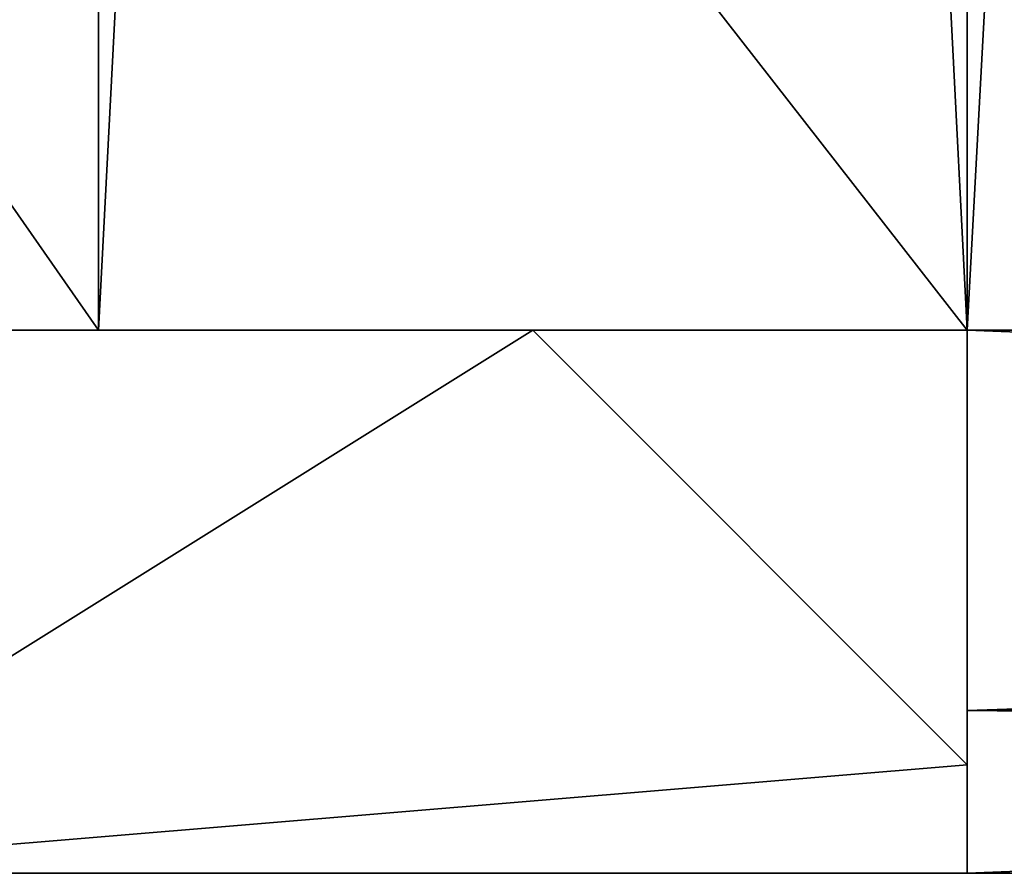
# Model space of a CAD drawing. Extents: x 0 to 144, y 0 to 154.
# Drawn here: x 14 to 15, y 124 to 125 of the extents above; entities that cross this region are included whole.
import ezdxf

# ---------------------------------------------------------------- set-up
doc = ezdxf.new("R2010")
doc.units = 0
doc.header["$LTSCALE"] = 0.3
doc.header["$MEASUREMENT"] = 0
for name, color, linetype in [('2D-T', 7, 'Continuous'), ('EDGE-H', 1, 'Continuous'), ('FACADE-V', 150, 'Continuous'), ('FOND-H', 1, 'Continuous'), ('PIETEMENT-V', 2, 'Continuous'), ('SNAPPOINT', 253, 'Continuous'), ('TOP', 7, 'Continuous'), ('WOOD-HANDLE-H', 4, 'Continuous'), ('WOOD-HANDLE-V', 4, 'Continuous')]:
    doc.layers.add(name, color=color, linetype=linetype)
doc.styles.get("Standard").update_dxf_attribs({"font": 'ARIALN.TTF'})

# ---------------------------------------------------------------- blocks, each defined once
blk = doc.blocks.new('3-VO201566VL')
at = {"layer": 'SNAPPOINT'}
blk.add_point((15, 5), dxfattribs=at)
at = {"layer": 'EDGE-H'}
mesh = blk.add_polyface(dxfattribs=at)
corners = [(0, 5.625, 66), (0, 5.625, 65), (15, 5.625, 66), (15, 5.625, 65), (15, 24.875, 65), (15, 24.875, 66), (0, 24.875, 65), (0, 24.875, 66)]
mesh.append_faces([[corners[k] for k in face] for face in [(2, 1, 3, 3), (3, 5, 2, 2), (4, 7, 5, 5), (0, 6, 1, 1)]], dxfattribs={"vtx0": -1, "vtx2": -1})
mesh.append_faces([[corners[k] for k in face] for face in [(0, 1, 2, 2), (4, 5, 3, 3), (6, 7, 4, 4), (7, 6, 0, 0)]], dxfattribs={"vtx1": -1, "vtx2": -1})
at = {"layer": 'FOND-H'}
mesh = blk.add_polyface(dxfattribs=at)
corners = [(1, 5.625, 1.125), (1, 5.625, 0.5), (14, 5.625, 1.125), (14, 5.625, 0.5), (14, 24.25, 0.5), (14, 24.25, 1.125), (1, 24.25, 1.125), (1, 24.25, 0.5)]
mesh.append_faces([[corners[k] for k in face] for face in [(2, 1, 3, 3), (3, 5, 2, 2), (2, 6, 0, 0), (4, 6, 5, 5), (1, 4, 3, 3), (0, 7, 1, 1)]], dxfattribs={"vtx0": -1, "vtx2": -1})
mesh.append_faces([[corners[k] for k in face] for face in [(0, 1, 2, 2), (4, 5, 3, 3), (5, 6, 2, 2), (7, 6, 4, 4), (7, 4, 1, 1), (6, 7, 0, 0)]], dxfattribs={"vtx1": -1, "vtx2": -1})
at = {"layer": 'PIETEMENT-V'}
mesh = blk.add_polyface(dxfattribs=at)
corners = [(14, 5.625, 65), (14, 5.625, 0.5), (15, 5.625, 65), (15, 5.625, 0.5), (15, 24.875, 65), (14, 24.875, 65), (15, 24.875, 0.5), (14, 24.875, 0.5)]
mesh.append_faces([[corners[k] for k in face] for face in [(2, 1, 3, 3), (2, 5, 0, 0), (6, 1, 7, 7), (0, 7, 1, 1), (5, 6, 7, 7), (3, 4, 2, 2)]], dxfattribs={"vtx0": -1, "vtx2": -1})
mesh.append_faces([[corners[k] for k in face] for face in [(0, 1, 2, 2), (4, 5, 2, 2), (3, 1, 6, 6), (5, 7, 0, 0), (4, 6, 5, 5), (6, 4, 3, 3)]], dxfattribs={"vtx1": -1, "vtx2": -1})
at = {"layer": 'TOP'}
mesh = blk.add_polyface(dxfattribs=at)
corners = [(15, 24.875, 66), (0, 24.875, 66), (15, 5.625, 66), (0, 5.625, 66)]
mesh.append_faces([[corners[k] for k in face] for face in [(2, 1, 3, 3)]], dxfattribs={"vtx0": -1, "vtx2": -1})
mesh.append_faces([[corners[k] for k in face] for face in [(0, 1, 2, 2)]], dxfattribs={"vtx1": -1, "vtx2": -1})
mesh = blk.add_polyface(dxfattribs=at)
corners = [(0, 24.875, 65), (15, 24.875, 65), (0, 5.625, 65), (15, 5.625, 65)]
mesh.append_faces([[corners[k] for k in face] for face in [(2, 1, 3, 3)]], dxfattribs={"vtx0": -1, "vtx2": -1})
mesh.append_faces([[corners[k] for k in face] for face in [(0, 1, 2, 2)]], dxfattribs={"vtx1": -1, "vtx2": -1})
at = {"layer": 'WOOD-HANDLE-V'}
mesh = blk.add_polyface(dxfattribs=at)
corners = [(15, 5, 0.5), (15, 5.125, 0.5), (15, 5, 66), (15, 5.125, 66), (13.5, 5, 0.5), (13.5, 5, 66), (13.5, 5.625, 0.5), (13.5, 5.625, 66), (14.5, 5.625, 0.5), (14.5, 5.625, 66)]
mesh.append_faces([[corners[k] for k in face] for face in [(2, 1, 3, 3), (5, 0, 2, 2), (7, 4, 5, 5), (9, 6, 7, 7), (3, 8, 9, 9), (5, 9, 7, 7), (4, 1, 0, 0)]], dxfattribs={"vtx0": -1, "vtx2": -1})
mesh.append_faces([[corners[k] for k in face] for face in [(5, 3, 9, 9), (4, 8, 1, 1)]], dxfattribs={"vtx0": -1, "vtx2": -1, "vtx3": -1})
mesh.append_faces([[corners[k] for k in face] for face in [(0, 1, 2, 2), (4, 0, 5, 5), (6, 4, 7, 7), (8, 6, 9, 9), (1, 8, 3, 3), (2, 3, 5, 5), (6, 8, 4, 4)]], dxfattribs={"vtx1": -1, "vtx2": -1})
blk = doc.blocks.new('3_VO201566VL_____XI_____XO_____Lock_____No-Lock')
blk.add_blockref('3-VO201566VL', (0, 0))
at = {"layer": '2D-T'}
blk.add_attdef('CAPTG', (0, 1), '', height=2.5, dxfattribs=at)
at = {"layer": '2D-T', "flags": 1}
for tag in ['CAPPN', 'CAPMG', 'CAPMC', 'CAPQT', 'CAPDH']:
    blk.add_attdef(tag, (0, 0), '', height=0.001, dxfattribs=at)
blk = doc.blocks.new('3-VO201528HIND')
at = {"layer": 'SNAPPOINT'}
blk.add_point((0, 5.625), dxfattribs=at)
at = {"layer": 'FACADE-V'}
mesh = blk.add_polyface(dxfattribs=at)
corners = [(15, 5, 27.5), (15, 5, 0.5), (15, 5.625, 27.5), (15, 5.625, 0.5), (0, 5, 27.5), (0, 5, 0.5), (0, 5.625, 27.5), (0, 5.625, 0.5)]
mesh.append_faces([[corners[k] for k in face] for face in [(2, 1, 3, 3), (1, 4, 5, 5), (0, 6, 4, 4), (5, 6, 7, 7), (2, 7, 6, 6), (7, 1, 5, 5)]], dxfattribs={"vtx0": -1, "vtx2": -1})
mesh.append_faces([[corners[k] for k in face] for face in [(0, 1, 2, 2), (0, 4, 1, 1), (2, 6, 0, 0), (4, 6, 5, 5), (3, 7, 2, 2), (3, 1, 7, 7)]], dxfattribs={"vtx1": -1, "vtx2": -1})
at = {"layer": 'PIETEMENT-V'}
mesh = blk.add_polyface(dxfattribs=at)
corners = [(1, 24.25, 28), (1, 24.25, 0.5), (0, 24.25, 28), (0, 24.25, 0.5), (0, 5.625, 28), (1, 5.625, 28), (0, 5.625, 0.5), (1, 5.625, 0.5)]
mesh.append_faces([[corners[k] for k in face] for face in [(2, 1, 3, 3), (2, 5, 0, 0), (5, 6, 7, 7), (4, 3, 6, 6), (1, 6, 3, 3), (0, 7, 1, 1)]], dxfattribs={"vtx0": -1, "vtx2": -1})
mesh.append_faces([[corners[k] for k in face] for face in [(0, 1, 2, 2), (4, 5, 2, 2), (4, 6, 5, 5), (2, 3, 4, 4), (7, 6, 1, 1), (5, 7, 0, 0)]], dxfattribs={"vtx1": -1, "vtx2": -1})
at = {"layer": 'WOOD-HANDLE-H'}
mesh = blk.add_polyface(dxfattribs=at)
corners = [(15, 5.625, 27.5), (15, 5.625, 28.5625), (15, 5, 27.5), (15, 5.1875, 29), (15, 5, 29), (0, 5, 29), (0, 5, 27.5), (0, 5.1875, 29), (0, 5.625, 28.5625), (0, 5.625, 27.5)]
mesh.append_faces([[corners[k] for k in face] for face in [(2, 3, 4, 4), (2, 5, 6, 6), (4, 7, 5, 5), (7, 1, 8, 8), (0, 6, 9, 9), (7, 6, 5, 5), (1, 9, 8, 8)]], dxfattribs={"vtx0": -1, "vtx2": -1})
mesh.append_faces([[corners[k] for k in face] for face in [(2, 1, 3, 3), (7, 9, 6, 6)]], dxfattribs={"vtx0": -1, "vtx2": -1, "vtx3": -1})
mesh.append_faces([[corners[k] for k in face] for face in [(0, 1, 2, 2), (4, 5, 2, 2), (3, 7, 4, 4), (3, 1, 7, 7), (2, 6, 0, 0), (8, 9, 7, 7), (0, 9, 1, 1)]], dxfattribs={"vtx1": -1, "vtx2": -1})
blk = doc.blocks.new('3_VO201528HIND_____XI_____XO_____Electrical-Management_____No-EM_____Grommet-1_____NGR_____Lock_____No-Lock')
blk.add_blockref('3-VO201528HIND', (0, 0))
at = {"layer": '2D-T'}
blk.add_attdef('CAPTG', (0, 1), '', height=2.5, dxfattribs=at)
at = {"layer": '2D-T', "flags": 1}
for tag in ['CAPPN', 'CAPMG', 'CAPMC', 'CAPQT', 'CAPDH']:
    blk.add_attdef(tag, (0, 0), '', height=0.001, dxfattribs=at)

msp = doc.modelspace()

# ---------------------------------------------------------------- block references
for name, p in [('3_VO201566VL_____XI_____XO_____Lock_____No-Lock', (0, 119)), ('3_VO201528HIND_____XI_____XO_____Electrical-Management_____No-EM_____Grommet-1_____NGR_____Lock_____No-Lock', (15, 119))]:
    msp.add_blockref(name, p)

doc.saveas('drawing.dxf')
